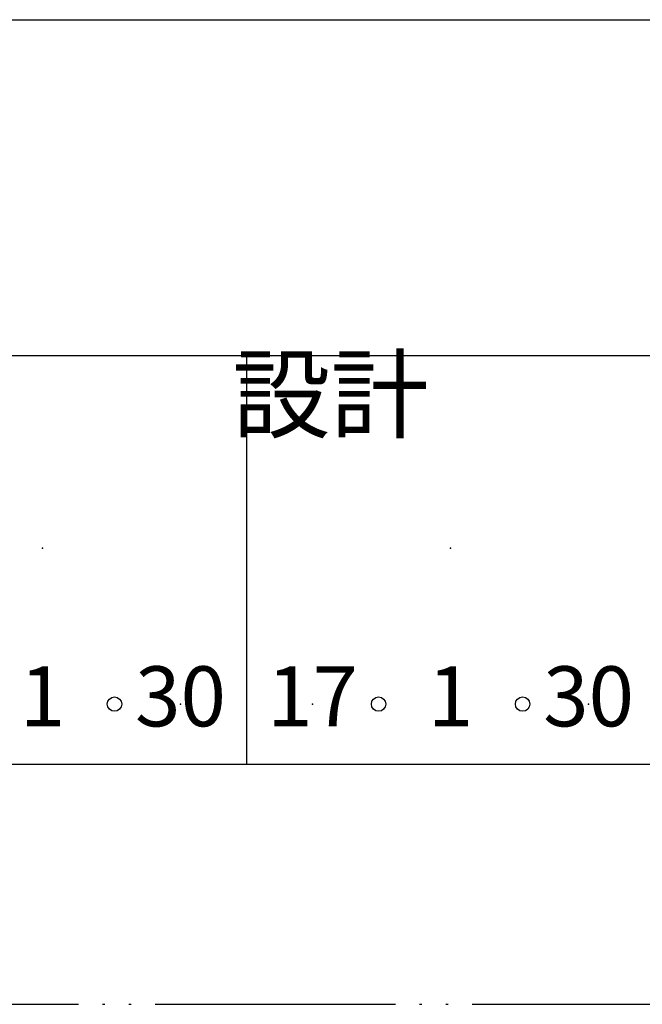
# Model space of a CAD drawing. Units: millimetres. Extents: x 0 to 210, y 0 to 297.
# Drawn here: x 140 to 165, y 0 to 41 of the extents above; entities that cross this region are included whole.
import ezdxf

# ---------------------------------------------------------------- set-up
doc = ezdxf.new("R2010")
doc.units = ezdxf.units.MM
doc.linetypes.add('PHANTOM', pattern=[13, 10, -1, 0, -1, 0, -1])
doc.layers.add('1', color=7, linetype='Continuous')
doc.styles.add('CONVERTER_11', font='MS Mincho.ttf', dxfattribs={"width": 0.89})
doc.styles.add('CONVERTER_12', font='txt.shx', dxfattribs={"width": 0.9})

# ---------------------------------------------------------------- blocks, each defined once
blk = doc.blocks.new('開示A4')
at = {"layer": '1', "color": 7, "linetype": 'Continuous'}
for p, q in [((25, 41), (200, 41)), ((200, 27), (25, 27)), ((105, 10), (200, 10))]:
    blk.add_line(p, q, dxfattribs=at)
at = {"layer": '1', "color": 2, "linetype": 'Continuous'}
blk.add_line((149, 27), (149, 10), dxfattribs=at)
at = {"layer": '1', "color": 4, "linetype": 'PHANTOM'}
blk.add_line((0, 0), (210, 0), dxfattribs=at)
at = {"layer": '1', "color": 7, "linetype": 'Continuous'}
for centre in [(143.5, 12.5), (154.5, 12.5), (160.5, 12.5)]:
    blk.add_circle(centre, 0.3, dxfattribs=at)
at = {"layer": '1', "color": 4}
for p in [(140.5, 19), (157.5, 19), (140.5, 12.5), (146.25, 12.5), (151.75, 12.5), (157.5, 12.5), (163.25, 12.5)]:
    blk.add_point(p, dxfattribs=at)
at = {"layer": '1', "color": 2, "insert": (152.5, 25), "char_height": 3, "attachment_point": 5, "line_spacing_factor": 0.590909, "style": 'CONVERTER_11'}
blk.add_mtext('設計', dxfattribs=at)
blk = doc.blocks.new('開示A4枠')
at = {"layer": '1'}
blk.add_blockref('開示A4', (0, 0), dxfattribs=at)

msp = doc.modelspace()

# ---------------------------------------------------------------- block references
msp.add_blockref('開示A4枠', (0, 0))

# ---------------------------------------------------------------- texts
at = {"layer": '1', "color": 7, "char_height": 2.5, "attachment_point": 5, "line_spacing_factor": 0.720288, "style": 'CONVERTER_12'}
for s, insert in [('1', (140.5, 12.5)), ('30', (146.25, 12.5)), ('17', (151.75, 12.5)), ('1', (157.5, 12.5)), ('30', (163.25, 12.5))]:
    msp.add_mtext(s, dxfattribs=dict(at, insert=insert))

doc.saveas('drawing.dxf')
